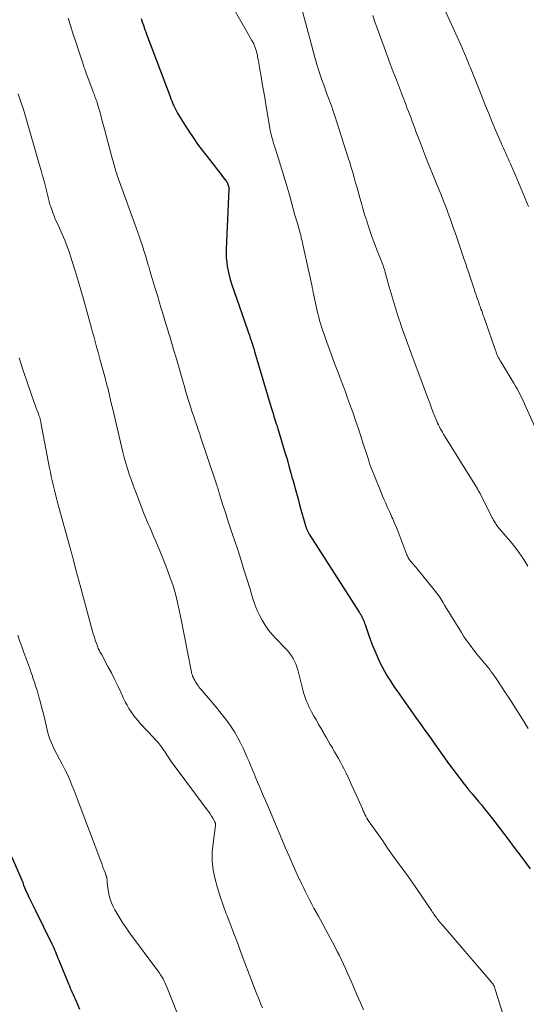
# Model space of a CAD drawing. Units: feet. Extents: x 1920000 to 1925006, y 515000 to 520000.
# Drawn here: x 1922245 to 1922341, y 515543 to 515730 of the extents above; entities that cross this region are included whole.
import ezdxf

# ---------------------------------------------------------------- set-up
doc = ezdxf.new("R2010")
doc.units = ezdxf.units.FT
doc.header["$LTSCALE"] = 100
doc.header["$MEASUREMENT"] = 0
doc.layers.add('CONTOUR INDEX', color=32, linetype='Continuous', lineweight=25)
doc.layers.add('CONTOUR INTERMEDIATE', color=40, linetype='Continuous', lineweight=15)

msp = doc.modelspace()

# ---------------------------------------------------------------- linework, layer by layer
at = {"layer": 'CONTOUR INDEX', "flags": 128}
for points, elevation in [([(1922267.99, 515730.02), (1922268.12, 515729.59), (1922268.26, 515729.16), (1922268.4, 515728.73), (1922268.55, 515728.3), (1922268.7, 515727.88), (1922268.86, 515727.45), (1922269.01, 515727.03), (1922273.45, 515715.2), (1922273.61, 515714.8), (1922273.77, 515714.4), (1922273.93, 515714), (1922274.1, 515713.6), (1922274.28, 515713.2), (1922274.48, 515712.81), (1922274.68, 515712.43), (1922274.9, 515712.06), (1922276.2, 515709.9), (1922276.99, 515708.64), (1922277.81, 515707.41), (1922278.68, 515706.2), (1922279.57, 515705.01), (1922282.26, 515701.54), (1922282.6, 515701.11), (1922282.94, 515700.67), (1922283.27, 515700.23), (1922283.61, 515699.79), (1922284.15, 515699.07), (1922284.21, 515698.99), (1922284.27, 515698.9), (1922284.32, 515698.81), (1922284.36, 515698.72), (1922284.4, 515698.63), (1922284.44, 515698.53), (1922284.47, 515698.44), (1922284.5, 515698.34), (1922284.54, 515698.2), (1922284.56, 515698.13), (1922284.57, 515698.06), (1922284.59, 515697.98), (1922284.6, 515697.91), (1922284.6, 515697.84), (1922284.61, 515697.76), (1922284.61, 515697.69), (1922284.61, 515697.61), (1922284.11, 515686.29), (1922284.1, 515685.45), (1922284.12, 515684.61), (1922284.19, 515683.78), (1922284.3, 515682.95), (1922284.45, 515682.12), (1922284.64, 515681.3), (1922284.86, 515680.49), (1922285.12, 515679.69), (1922288.16, 515670.93), (1922288.33, 515670.42), (1922288.5, 515669.92), (1922288.67, 515669.41), (1922288.84, 515668.91), (1922289, 515668.4), (1922289.16, 515667.9), (1922289.32, 515667.39), (1922289.47, 515666.88), (1922292.64, 515656.22), (1922292.8, 515655.66), (1922292.97, 515655.1), (1922293.15, 515654.54), (1922293.32, 515653.98), (1922293.59, 515653.15), (1922293.64, 515653.01), (1922293.68, 515652.87), (1922293.73, 515652.73), (1922293.77, 515652.58), (1922293.82, 515652.44), (1922293.86, 515652.3), (1922293.9, 515652.16), (1922293.95, 515652.02), (1922295.35, 515647.32), (1922295.56, 515646.61), (1922295.76, 515645.9), (1922295.97, 515645.19), (1922296.17, 515644.47), (1922296.36, 515643.76), (1922296.56, 515643.05), (1922296.76, 515642.33), (1922296.95, 515641.62), (1922297.04, 515641.3), (1922297.28, 515640.42), (1922297.53, 515639.55), (1922297.77, 515638.68), (1922298.02, 515637.8), (1922299.22, 515633.59), (1922299.25, 515633.49), (1922299.28, 515633.38), (1922299.32, 515633.28), (1922299.35, 515633.18), (1922299.39, 515633.08), (1922299.43, 515632.98), (1922299.48, 515632.88), (1922299.53, 515632.78), (1922299.55, 515632.72), (1922299.62, 515632.6), (1922299.69, 515632.48), (1922299.76, 515632.36), (1922299.84, 515632.24), (1922309.3, 515617.42), (1922309.39, 515617.28), (1922309.48, 515617.14), (1922309.57, 515616.99), (1922309.65, 515616.85), (1922309.73, 515616.7), (1922309.81, 515616.55), (1922309.89, 515616.4), (1922309.95, 515616.24), (1922310.03, 515616.07), (1922310.13, 515615.82), (1922310.23, 515615.58), (1922310.32, 515615.33), (1922310.41, 515615.08), (1922311.07, 515613.17), (1922311.45, 515612.13), (1922311.84, 515611.09), (1922312.25, 515610.07), (1922312.68, 515609.05), (1922312.81, 515608.76), (1922313.21, 515607.9), (1922313.63, 515607.05), (1922314.08, 515606.22), (1922314.56, 515605.41), (1922314.74, 515605.1), (1922315.15, 515604.45), (1922315.56, 515603.8), (1922315.99, 515603.16), (1922316.43, 515602.53), (1922316.87, 515601.9), (1922317.31, 515601.27), (1922317.75, 515600.64), (1922318.2, 515600.01), (1922318.94, 515598.95), (1922319.52, 515598.13), (1922320.11, 515597.3), (1922320.7, 515596.48), (1922321.29, 515595.66), (1922321.88, 515594.84), (1922322.47, 515594.01), (1922323.05, 515593.19), (1922323.64, 515592.37), (1922325.92, 515589.15), (1922326.59, 515588.22), (1922327.27, 515587.3), (1922327.97, 515586.38), (1922328.67, 515585.48), (1922328.95, 515585.12), (1922329.52, 515584.4), (1922330.1, 515583.68), (1922330.68, 515582.97), (1922331.27, 515582.26), (1922331.86, 515581.56), (1922332.45, 515580.85), (1922333.03, 515580.13), (1922333.6, 515579.41), (1922334.98, 515577.65), (1922336.23, 515576.05), (1922337.47, 515574.43), (1922338.69, 515572.8), (1922339.9, 515571.16), (1922341.68, 515568.72)], 780), ([(1922243.44, 515571.06), (1922244.99, 515567.49), (1922245.19, 515567.04), (1922245.37, 515566.58), (1922245.55, 515566.13), (1922245.72, 515565.67), (1922245.9, 515565.21), (1922246.08, 515564.76), (1922246.28, 515564.31), (1922246.48, 515563.86), (1922246.66, 515563.48), (1922246.97, 515562.84), (1922247.27, 515562.2), (1922247.58, 515561.57), (1922247.89, 515560.94), (1922251.06, 515554.54), (1922251.25, 515554.16), (1922251.43, 515553.77), (1922251.59, 515553.38), (1922251.75, 515552.99), (1922251.91, 515552.59), (1922252.07, 515552.2), (1922252.22, 515551.81), (1922252.38, 515551.41), (1922254.21, 515546.95), (1922254.38, 515546.53), (1922254.56, 515546.12), (1922254.74, 515545.71), (1922254.92, 515545.29), (1922255.11, 515544.88), (1922255.29, 515544.47), (1922255.47, 515544.06), (1922255.64, 515543.65), (1922256.28, 515542.14)], 800)]:
    msp.add_lwpolyline(points, dxfattribs=dict(at, elevation=elevation))
at = {"layer": 'CONTOUR INTERMEDIATE', "flags": 128}
for points, elevation in [([(1922283.21, 515735.98), (1922288.98, 515725.84), (1922289.16, 515725.51), (1922289.32, 515725.17), (1922289.47, 515724.83), (1922289.6, 515724.48), (1922289.72, 515724.12), (1922289.83, 515723.76), (1922289.92, 515723.4), (1922290, 515723.03), (1922290.06, 515722.72), (1922290.16, 515722.19), (1922290.26, 515721.67), (1922290.35, 515721.14), (1922290.44, 515720.62), (1922290.72, 515719.01), (1922290.94, 515717.68), (1922291.17, 515716.34), (1922291.39, 515715.01), (1922291.62, 515713.68), (1922292.43, 515708.83), (1922292.51, 515708.44), (1922292.59, 515708.05), (1922292.69, 515707.67), (1922292.79, 515707.29), (1922292.91, 515706.91), (1922293.03, 515706.53), (1922293.15, 515706.15), (1922293.27, 515705.77), (1922293.95, 515703.65), (1922294.4, 515702.2), (1922294.85, 515700.76), (1922295.27, 515699.31), (1922295.69, 515697.85), (1922296.13, 515696.29), (1922296.46, 515695.1), (1922296.8, 515693.91), (1922297.13, 515692.72), (1922297.47, 515691.54), (1922297.97, 515689.82), (1922298.06, 515689.49), (1922298.15, 515689.16), (1922298.23, 515688.83), (1922298.32, 515688.49), (1922298.4, 515688.16), (1922298.48, 515687.83), (1922298.55, 515687.49), (1922298.63, 515687.16), (1922299.83, 515681.68), (1922299.93, 515681.25), (1922300.02, 515680.82), (1922300.12, 515680.39), (1922300.21, 515679.97), (1922300.33, 515679.42), (1922300.36, 515679.26), (1922300.39, 515679.11), (1922300.42, 515678.95), (1922300.45, 515678.79), (1922300.49, 515678.57), (1922300.54, 515678.3), (1922300.59, 515678.03), (1922300.64, 515677.76), (1922300.7, 515677.5), (1922301.48, 515673.99), (1922301.63, 515673.37), (1922301.79, 515672.75), (1922301.97, 515672.14), (1922302.17, 515671.54), (1922302.86, 515669.53), (1922303.42, 515667.93), (1922303.99, 515666.34), (1922304.58, 515664.76), (1922305.18, 515663.17), (1922305.64, 515661.99), (1922306.02, 515661), (1922306.39, 515660.01), (1922306.75, 515659.02), (1922307.11, 515658.02), (1922308.2, 515654.97), (1922308.69, 515653.57), (1922309.17, 515652.17), (1922309.63, 515650.77), (1922310.08, 515649.36), (1922310.86, 515646.93), (1922310.92, 515646.73), (1922310.98, 515646.54), (1922311.04, 515646.34), (1922311.1, 515646.14), (1922311.11, 515646.08), (1922311.16, 515645.91), (1922311.21, 515645.75), (1922311.27, 515645.58), (1922311.32, 515645.42), (1922311.38, 515645.25), (1922311.44, 515645.09), (1922311.5, 515644.93), (1922311.56, 515644.76), (1922313.19, 515640.75), (1922313.46, 515640.08), (1922313.74, 515639.41), (1922314.03, 515638.74), (1922314.32, 515638.08), (1922314.62, 515637.42), (1922314.92, 515636.76), (1922315.21, 515636.1), (1922315.51, 515635.44), (1922315.65, 515635.13), (1922316, 515634.32), (1922316.35, 515633.5), (1922316.68, 515632.67), (1922317, 515631.84), (1922318.35, 515628.27), (1922318.43, 515628.08), (1922318.51, 515627.89), (1922318.6, 515627.71), (1922318.71, 515627.53), (1922318.82, 515627.36), (1922318.94, 515627.19), (1922319.07, 515627.03), (1922319.2, 515626.88), (1922319.4, 515626.67), (1922319.63, 515626.42), (1922319.87, 515626.16), (1922320.09, 515625.89), (1922320.31, 515625.62), (1922323.52, 515621.66), (1922323.95, 515621.1), (1922324.37, 515620.53), (1922324.76, 515619.94), (1922325.13, 515619.34), (1922325.49, 515618.74), (1922325.86, 515618.13), (1922326.22, 515617.53), (1922326.59, 515616.93), (1922328.67, 515613.54), (1922329.09, 515612.87), (1922329.53, 515612.21), (1922329.99, 515611.57), (1922330.46, 515610.94), (1922330.49, 515610.9), (1922330.96, 515610.29), (1922331.43, 515609.69), (1922331.92, 515609.1), (1922332.41, 515608.51), (1922332.73, 515608.13), (1922333.06, 515607.74), (1922333.39, 515607.34), (1922333.71, 515606.94), (1922334.03, 515606.53), (1922334.34, 515606.12), (1922334.64, 515605.71), (1922334.94, 515605.29), (1922335.23, 515604.86), (1922337.03, 515602.14), (1922337.82, 515600.94), (1922338.59, 515599.74), (1922339.35, 515598.52), (1922340.1, 515597.3), (1922341.3, 515595.34)], 776), ([(1922298.42, 515731.87), (1922299.63, 515727.38), (1922299.95, 515726.19), (1922300.27, 515725.01), (1922300.59, 515723.82), (1922300.9, 515722.64), (1922301.01, 515722.21), (1922301.29, 515721.25), (1922301.57, 515720.28), (1922301.89, 515719.33), (1922302.22, 515718.38), (1922302.57, 515717.43), (1922302.91, 515716.49), (1922303.26, 515715.54), (1922303.61, 515714.6), (1922303.66, 515714.45), (1922304.03, 515713.43), (1922304.39, 515712.41), (1922304.73, 515711.38), (1922305.07, 515710.35), (1922307.23, 515703.61), (1922307.53, 515702.67), (1922307.81, 515701.72), (1922308.09, 515700.78), (1922308.37, 515699.83), (1922308.63, 515698.87), (1922308.9, 515697.92), (1922309.16, 515696.97), (1922309.43, 515696.02), (1922309.48, 515695.81), (1922309.78, 515694.76), (1922310.08, 515693.7), (1922310.4, 515692.65), (1922310.73, 515691.61), (1922311.01, 515690.72), (1922311.31, 515689.79), (1922311.63, 515688.87), (1922311.96, 515687.95), (1922312.3, 515687.03), (1922312.65, 515686.14), (1922312.83, 515685.67), (1922313.02, 515685.21), (1922313.2, 515684.74), (1922313.4, 515684.28), (1922313.58, 515683.81), (1922313.76, 515683.35), (1922313.92, 515682.87), (1922314.07, 515682.39), (1922314.21, 515681.92), (1922314.31, 515681.57), (1922314.41, 515681.22), (1922314.5, 515680.86), (1922314.58, 515680.51), (1922314.67, 515680.15), (1922314.76, 515679.8), (1922314.86, 515679.45), (1922314.96, 515679.1), (1922316.71, 515673.41), (1922316.8, 515673.11), (1922316.9, 515672.81), (1922317, 515672.51), (1922317.1, 515672.21), (1922317.2, 515671.91), (1922317.31, 515671.61), (1922317.41, 515671.32), (1922317.52, 515671.02), (1922318.53, 515668.22), (1922318.91, 515667.2), (1922319.28, 515666.17), (1922319.66, 515665.14), (1922320.04, 515664.12), (1922322.42, 515657.7), (1922322.72, 515656.9), (1922323.02, 515656.09), (1922323.34, 515655.3), (1922323.65, 515654.5), (1922324, 515653.64), (1922324.15, 515653.28), (1922324.31, 515652.92), (1922324.49, 515652.57), (1922324.67, 515652.22), (1922324.87, 515651.87), (1922325.06, 515651.53), (1922325.27, 515651.19), (1922325.47, 515650.85), (1922331.51, 515641.13), (1922331.69, 515640.83), (1922331.87, 515640.52), (1922332.04, 515640.21), (1922332.2, 515639.89), (1922334.51, 515635.32), (1922334.62, 515635.1), (1922334.74, 515634.89), (1922334.86, 515634.68), (1922334.98, 515634.47), (1922335.11, 515634.27), (1922335.25, 515634.07), (1922335.39, 515633.88), (1922335.54, 515633.69), (1922338.26, 515630.46), (1922338.73, 515629.87), (1922339.2, 515629.28), (1922339.64, 515628.67), (1922340.08, 515628.06), (1922340.49, 515627.43), (1922340.89, 515626.79), (1922341.27, 515626.14)], 772), ([(1922325.09, 515732.57), (1922328.54, 515725.01), (1922328.79, 515724.47), (1922329.03, 515723.93), (1922329.27, 515723.38), (1922329.5, 515722.83), (1922329.72, 515722.28), (1922329.95, 515721.73), (1922330.17, 515721.18), (1922330.39, 515720.63), (1922332.52, 515715.25), (1922333.17, 515713.6), (1922333.84, 515711.96), (1922334.53, 515710.32), (1922335.22, 515708.69), (1922336.2, 515706.43), (1922336.41, 515705.93), (1922336.63, 515705.43), (1922336.85, 515704.94), (1922337.07, 515704.44), (1922337.3, 515703.95), (1922337.52, 515703.46), (1922337.74, 515702.96), (1922337.95, 515702.46), (1922338.84, 515700.42), (1922339.49, 515698.9), (1922340.13, 515697.38), (1922340.76, 515695.85), (1922341.39, 515694.32)], 764), ([(1922254.14, 515730.05), (1922254.63, 515728.49), (1922255.13, 515726.94), (1922255.64, 515725.38), (1922256.15, 515723.83), (1922256.97, 515721.32), (1922257.07, 515721.03), (1922257.18, 515720.73), (1922257.28, 515720.43), (1922257.39, 515720.14), (1922259.03, 515715.79), (1922259.12, 515715.54), (1922259.21, 515715.29), (1922259.3, 515715.05), (1922259.39, 515714.8), (1922259.48, 515714.55), (1922259.56, 515714.3), (1922259.64, 515714.05), (1922259.71, 515713.79), (1922260.07, 515712.53), (1922260.32, 515711.65), (1922260.56, 515710.76), (1922260.8, 515709.88), (1922261.04, 515708.99), (1922262.56, 515703.28), (1922262.65, 515702.93), (1922262.74, 515702.58), (1922262.84, 515702.24), (1922262.93, 515701.89), (1922263.03, 515701.55), (1922263.13, 515701.2), (1922263.24, 515700.86), (1922263.35, 515700.52), (1922263.37, 515700.47), (1922263.49, 515700.1), (1922263.62, 515699.73), (1922263.75, 515699.37), (1922263.88, 515699), (1922266.97, 515690.49), (1922267.29, 515689.6), (1922267.6, 515688.7), (1922267.91, 515687.8), (1922268.21, 515686.89), (1922268.5, 515685.99), (1922268.78, 515685.08), (1922269.06, 515684.17), (1922269.34, 515683.25), (1922269.41, 515682.99), (1922269.72, 515681.95), (1922270.03, 515680.91), (1922270.34, 515679.87), (1922270.65, 515678.82), (1922270.71, 515678.62), (1922271.05, 515677.48), (1922271.4, 515676.34), (1922271.74, 515675.2), (1922272.09, 515674.06), (1922272.5, 515672.71), (1922273.05, 515670.89), (1922273.59, 515669.07), (1922274.13, 515667.25), (1922274.66, 515665.43), (1922275.93, 515661.04), (1922276.17, 515660.22), (1922276.41, 515659.4), (1922276.65, 515658.59), (1922276.9, 515657.77), (1922277.16, 515656.96), (1922277.42, 515656.15), (1922277.68, 515655.34), (1922277.95, 515654.53), (1922278.31, 515653.49), (1922278.42, 515653.17), (1922278.53, 515652.84), (1922278.64, 515652.52), (1922278.75, 515652.19), (1922278.86, 515651.86), (1922278.97, 515651.54), (1922279.08, 515651.21), (1922279.19, 515650.88), (1922282.21, 515641.85), (1922282.31, 515641.56), (1922282.4, 515641.27), (1922282.49, 515640.98), (1922282.58, 515640.69), (1922282.67, 515640.39), (1922282.76, 515640.1), (1922282.84, 515639.81), (1922282.93, 515639.51), (1922282.95, 515639.43), (1922283.05, 515639.1), (1922283.15, 515638.76), (1922283.26, 515638.43), (1922283.36, 515638.1), (1922284.01, 515636.13), (1922284.44, 515634.81), (1922284.88, 515633.49), (1922285.31, 515632.17), (1922285.74, 515630.85), (1922286.15, 515629.6), (1922286.78, 515627.65), (1922287.4, 515625.7), (1922288.01, 515623.74), (1922288.61, 515621.78), (1922289.16, 515619.95), (1922289.51, 515618.9), (1922289.92, 515617.87), (1922290.39, 515616.86), (1922290.91, 515615.88), (1922291.5, 515614.94), (1922292.13, 515614.03), (1922292.83, 515613.17), (1922293.58, 515612.34), (1922295.36, 515610.52), (1922295.75, 515610.08), (1922296.12, 515609.63), (1922296.46, 515609.15), (1922296.77, 515608.65), (1922297.04, 515608.13), (1922297.28, 515607.59), (1922297.48, 515607.04), (1922297.65, 515606.48), (1922298.62, 515602.68), (1922298.77, 515602.13), (1922298.93, 515601.59), (1922299.12, 515601.06), (1922299.32, 515600.53), (1922299.54, 515600.01), (1922299.77, 515599.5), (1922300.02, 515598.99), (1922300.29, 515598.49), (1922300.73, 515597.7), (1922301.18, 515596.92), (1922301.62, 515596.14), (1922302.07, 515595.36), (1922302.52, 515594.59), (1922302.62, 515594.41), (1922303.02, 515593.72), (1922303.42, 515593.04), (1922303.82, 515592.35), (1922304.22, 515591.67), (1922304.27, 515591.6), (1922304.65, 515590.95), (1922305.02, 515590.3), (1922305.39, 515589.65), (1922305.75, 515588.99), (1922306.1, 515588.33), (1922306.45, 515587.66), (1922306.78, 515586.99), (1922307.11, 515586.32), (1922307.37, 515585.77), (1922307.81, 515584.82), (1922308.25, 515583.86), (1922308.68, 515582.9), (1922309.11, 515581.94), (1922309.91, 515580.1), (1922310.06, 515579.75), (1922310.23, 515579.4), (1922310.4, 515579.06), (1922310.57, 515578.71), (1922310.75, 515578.38), (1922310.95, 515578.05), (1922311.15, 515577.73), (1922311.37, 515577.41), (1922313.75, 515574.02), (1922314.69, 515572.69), (1922315.63, 515571.35), (1922316.58, 515570.03), (1922317.54, 515568.7), (1922318.55, 515567.3), (1922319, 515566.67), (1922319.44, 515566.05), (1922319.88, 515565.42), (1922320.31, 515564.79), (1922322.99, 515560.84), (1922323.14, 515560.61), (1922323.3, 515560.39), (1922323.45, 515560.16), (1922323.6, 515559.94), (1922323.76, 515559.71), (1922323.92, 515559.49), (1922324.08, 515559.27), (1922324.24, 515559.06), (1922324.33, 515558.95), (1922324.54, 515558.68), (1922324.75, 515558.42), (1922324.97, 515558.16), (1922325.19, 515557.9), (1922334.34, 515547.29), (1922334.4, 515547.22), (1922334.45, 515547.15), (1922334.51, 515547.07), (1922334.56, 515547), (1922334.61, 515546.93), (1922334.66, 515546.85), (1922334.7, 515546.77), (1922334.74, 515546.69), (1922334.85, 515546.47), (1922334.93, 515546.27), (1922335.01, 515546.08), (1922335.08, 515545.88), (1922335.15, 515545.67), (1922336.8, 515540.42)], 784), ([(1922311.87, 515730.57), (1922312.28, 515729.38), (1922312.7, 515728.18), (1922313.13, 515726.98), (1922313.57, 515725.79), (1922314.01, 515724.6), (1922315.2, 515721.41), (1922315.76, 515719.89), (1922316.34, 515718.38), (1922316.91, 515716.87), (1922317.5, 515715.36), (1922318.19, 515713.58), (1922318.42, 515712.96), (1922318.66, 515712.34), (1922318.9, 515711.72), (1922319.13, 515711.1), (1922319.36, 515710.47), (1922319.6, 515709.85), (1922319.83, 515709.23), (1922320.06, 515708.6), (1922320.72, 515706.84), (1922321.29, 515705.34), (1922321.87, 515703.84), (1922322.46, 515702.35), (1922323.07, 515700.87), (1922324.46, 515697.47), (1922324.89, 515696.43), (1922325.3, 515695.38), (1922325.71, 515694.32), (1922326.1, 515693.26), (1922326.18, 515693.03), (1922326.53, 515692.08), (1922326.86, 515691.13), (1922327.19, 515690.18), (1922327.52, 515689.22), (1922327.84, 515688.27), (1922328.16, 515687.31), (1922328.49, 515686.36), (1922328.82, 515685.41), (1922329.2, 515684.3), (1922329.5, 515683.46), (1922329.78, 515682.61), (1922330.07, 515681.77), (1922330.35, 515680.92), (1922330.59, 515680.2), (1922330.75, 515679.71), (1922330.91, 515679.23), (1922331.07, 515678.74), (1922331.23, 515678.26), (1922331.4, 515677.77), (1922331.56, 515677.29), (1922331.73, 515676.81), (1922331.89, 515676.32), (1922332.13, 515675.65), (1922332.26, 515675.28), (1922332.38, 515674.91), (1922332.51, 515674.54), (1922332.64, 515674.17), (1922332.76, 515673.8), (1922332.89, 515673.43), (1922333.02, 515673.07), (1922333.15, 515672.7), (1922335.13, 515667.05), (1922335.24, 515666.77), (1922335.35, 515666.48), (1922335.47, 515666.2), (1922335.6, 515665.92), (1922335.73, 515665.65), (1922335.87, 515665.37), (1922336.02, 515665.11), (1922336.18, 515664.84), (1922338.3, 515661.37), (1922338.62, 515660.83), (1922338.93, 515660.29), (1922339.23, 515659.74), (1922339.53, 515659.18), (1922339.81, 515658.62), (1922340.09, 515658.06), (1922340.36, 515657.49), (1922340.62, 515656.92), (1922343.78, 515649.92)], 768), ([(1922244.67, 515715.69), (1922245.19, 515714.23), (1922245.67, 515712.74), (1922246.12, 515711.25), (1922248.75, 515702.17), (1922249.04, 515701.16), (1922249.32, 515700.15), (1922249.6, 515699.13), (1922249.86, 515698.12), (1922250.25, 515696.62), (1922250.31, 515696.35), (1922250.38, 515696.08), (1922250.44, 515695.82), (1922250.5, 515695.55), (1922250.57, 515695.28), (1922250.63, 515695.01), (1922250.71, 515694.75), (1922250.79, 515694.49), (1922251.03, 515693.78), (1922251.24, 515693.17), (1922251.47, 515692.57), (1922251.72, 515691.97), (1922251.99, 515691.38), (1922252.52, 515690.26), (1922253.04, 515689.1), (1922253.53, 515687.94), (1922253.97, 515686.75), (1922254.38, 515685.55), (1922254.85, 515684.11), (1922255.46, 515682.18), (1922256.05, 515680.24), (1922256.62, 515678.3), (1922257.17, 515676.35), (1922258.57, 515671.28), (1922258.78, 515670.52), (1922258.99, 515669.76), (1922259.2, 515669), (1922259.41, 515668.24), (1922259.61, 515667.47), (1922259.82, 515666.71), (1922260.03, 515665.95), (1922260.23, 515665.19), (1922261.2, 515661.61), (1922261.3, 515661.22), (1922261.41, 515660.84), (1922261.51, 515660.45), (1922261.61, 515660.06), (1922261.71, 515659.68), (1922261.81, 515659.29), (1922261.9, 515658.9), (1922261.99, 515658.51), (1922262.2, 515657.62), (1922262.39, 515656.78), (1922262.59, 515655.94), (1922262.78, 515655.11), (1922262.98, 515654.27), (1922264.25, 515648.85), (1922264.51, 515647.79), (1922264.79, 515646.73), (1922265.09, 515645.68), (1922265.4, 515644.64), (1922265.73, 515643.59), (1922266.08, 515642.56), (1922266.44, 515641.53), (1922266.82, 515640.5), (1922267.39, 515639.02), (1922267.86, 515637.81), (1922268.33, 515636.61), (1922268.82, 515635.4), (1922269.32, 515634.2), (1922269.55, 515633.68), (1922269.94, 515632.75), (1922270.34, 515631.81), (1922270.74, 515630.88), (1922271.15, 515629.95), (1922271.54, 515629.02), (1922271.93, 515628.08), (1922272.3, 515627.14), (1922272.66, 515626.19), (1922273.68, 515623.42), (1922273.97, 515622.59), (1922274.24, 515621.76), (1922274.48, 515620.92), (1922274.7, 515620.08), (1922274.9, 515619.23), (1922275.09, 515618.38), (1922275.27, 515617.52), (1922275.44, 515616.67), (1922277.52, 515606.03), (1922277.55, 515605.87), (1922277.59, 515605.72), (1922277.64, 515605.57), (1922277.69, 515605.42), (1922277.74, 515605.28), (1922277.81, 515605.13), (1922277.87, 515604.99), (1922277.94, 515604.85), (1922278.04, 515604.66), (1922278.17, 515604.43), (1922278.3, 515604.2), (1922278.44, 515603.98), (1922278.58, 515603.76), (1922278.61, 515603.72), (1922278.77, 515603.49), (1922278.94, 515603.26), (1922279.12, 515603.03), (1922279.3, 515602.81), (1922282.17, 515599.42), (1922282.92, 515598.52), (1922283.65, 515597.59), (1922284.35, 515596.65), (1922285.03, 515595.69), (1922285.67, 515594.71), (1922286.27, 515593.7), (1922286.82, 515592.66), (1922287.32, 515591.6), (1922288.1, 515589.85), (1922288.43, 515589.08), (1922288.77, 515588.3), (1922289.09, 515587.52), (1922289.41, 515586.73), (1922289.73, 515585.95), (1922290.05, 515585.16), (1922290.38, 515584.38), (1922290.71, 515583.61), (1922290.79, 515583.42), (1922291.16, 515582.55), (1922291.54, 515581.68), (1922291.91, 515580.81), (1922292.28, 515579.93), (1922294.62, 515574.36), (1922295.34, 515572.69), (1922296.07, 515571.02), (1922296.81, 515569.35), (1922297.56, 515567.69), (1922298.36, 515565.97), (1922298.73, 515565.18), (1922299.11, 515564.39), (1922299.5, 515563.61), (1922299.9, 515562.83), (1922300.31, 515562.05), (1922300.73, 515561.28), (1922301.14, 515560.51), (1922301.56, 515559.74), (1922303.87, 515555.51), (1922304.3, 515554.71), (1922304.73, 515553.9), (1922305.14, 515553.09), (1922305.55, 515552.28), (1922305.95, 515551.46), (1922306.34, 515550.64), (1922306.72, 515549.81), (1922307.09, 515548.98), (1922307.75, 515547.46), (1922308.35, 515546.09), (1922308.94, 515544.72), (1922309.53, 515543.35), (1922310.12, 515541.98)], 788), ([(1922244.86, 515665.66), (1922245.63, 515663.25), (1922246.44, 515660.86), (1922247.79, 515656.98), (1922247.95, 515656.54), (1922248.12, 515656.09), (1922248.28, 515655.64), (1922248.45, 515655.19), (1922248.68, 515654.59), (1922248.73, 515654.45), (1922248.78, 515654.3), (1922248.82, 515654.15), (1922248.86, 515654), (1922248.9, 515653.85), (1922248.93, 515653.7), (1922248.97, 515653.55), (1922249, 515653.39), (1922250.62, 515644.73), (1922250.78, 515643.94), (1922250.94, 515643.16), (1922251.12, 515642.37), (1922251.3, 515641.59), (1922251.49, 515640.81), (1922251.69, 515640.02), (1922251.9, 515639.25), (1922252.1, 515638.47), (1922254.66, 515629.12), (1922254.72, 515628.89), (1922254.78, 515628.66), (1922254.84, 515628.43), (1922254.9, 515628.2), (1922254.96, 515627.97), (1922255.02, 515627.74), (1922255.08, 515627.51), (1922255.15, 515627.28), (1922255.63, 515625.45), (1922255.94, 515624.3), (1922256.25, 515623.15), (1922256.56, 515622.01), (1922256.87, 515620.86), (1922258.92, 515613.31), (1922259.05, 515612.84), (1922259.19, 515612.37), (1922259.35, 515611.91), (1922259.51, 515611.45), (1922259.69, 515610.97), (1922259.77, 515610.76), (1922259.86, 515610.54), (1922259.96, 515610.33), (1922260.07, 515610.12), (1922260.17, 515609.91), (1922260.28, 515609.71), (1922260.4, 515609.5), (1922260.51, 515609.3), (1922261.7, 515607.1), (1922262.34, 515605.9), (1922262.96, 515604.69), (1922263.56, 515603.46), (1922264.14, 515602.23), (1922264.66, 515601.07), (1922264.98, 515600.41), (1922265.31, 515599.77), (1922265.68, 515599.15), (1922266.07, 515598.53), (1922266.49, 515597.94), (1922266.92, 515597.36), (1922267.39, 515596.8), (1922267.87, 515596.26), (1922270.38, 515593.59), (1922270.79, 515593.13), (1922271.19, 515592.67), (1922271.57, 515592.19), (1922271.94, 515591.7), (1922272.15, 515591.39), (1922272.4, 515591.04), (1922272.64, 515590.69), (1922272.87, 515590.33), (1922273.1, 515589.97), (1922273.33, 515589.61), (1922273.57, 515589.26), (1922273.81, 515588.91), (1922274.06, 515588.57), (1922280.52, 515579.94), (1922280.8, 515579.55), (1922281.06, 515579.15), (1922281.32, 515578.75), (1922281.56, 515578.34), (1922281.95, 515577.66), (1922281.98, 515577.58), (1922282.02, 515577.5), (1922282.04, 515577.41), (1922282.06, 515577.33), (1922282.07, 515577.24), (1922282.08, 515577.16), (1922282.08, 515577.07), (1922282.07, 515576.98), (1922281.6, 515573.58), (1922281.47, 515571.87), (1922281.47, 515570.17), (1922281.66, 515568.48), (1922281.99, 515566.8), (1922282.45, 515565.13), (1922282.95, 515563.47), (1922283.51, 515561.84), (1922284.11, 515560.22), (1922284.26, 515559.82), (1922284.96, 515558.01), (1922285.66, 515556.19), (1922286.35, 515554.38), (1922287.03, 515552.56), (1922289.07, 515547.13), (1922289.33, 515546.45), (1922289.59, 515545.77), (1922289.86, 515545.09), (1922290.13, 515544.42), (1922290.41, 515543.74), (1922290.69, 515543.07), (1922290.97, 515542.4)], 792), ([(1922244.59, 515613.03), (1922245.01, 515611.88), (1922245.43, 515610.72), (1922245.84, 515609.57), (1922246.26, 515608.41), (1922246.62, 515607.42), (1922246.86, 515606.76), (1922247.09, 515606.1), (1922247.32, 515605.44), (1922247.55, 515604.78), (1922247.78, 515604.11), (1922247.99, 515603.44), (1922248.2, 515602.77), (1922248.39, 515602.1), (1922248.61, 515601.34), (1922248.9, 515600.28), (1922249.19, 515599.22), (1922249.46, 515598.15), (1922249.71, 515597.09), (1922250.17, 515595.12), (1922250.33, 515594.52), (1922250.5, 515593.92), (1922250.71, 515593.33), (1922250.93, 515592.74), (1922251.18, 515592.17), (1922251.44, 515591.6), (1922251.72, 515591.04), (1922252.01, 515590.48), (1922252.53, 515589.53), (1922253.04, 515588.57), (1922253.53, 515587.6), (1922254, 515586.61), (1922254.44, 515585.62), (1922254.86, 515584.61), (1922255.28, 515583.6), (1922255.68, 515582.59), (1922256.07, 515581.57), (1922260.32, 515570.22), (1922260.51, 515569.73), (1922260.69, 515569.23), (1922260.88, 515568.74), (1922261.07, 515568.24), (1922261.38, 515567.42), (1922261.4, 515567.33), (1922261.43, 515567.25), (1922261.45, 515567.17), (1922261.47, 515567.08), (1922261.49, 515567), (1922261.5, 515566.91), (1922261.51, 515566.83), (1922261.52, 515566.74), (1922261.57, 515566.03), (1922261.61, 515565.59), (1922261.66, 515565.16), (1922261.73, 515564.72), (1922261.81, 515564.29), (1922261.94, 515563.7), (1922262.13, 515562.99), (1922262.36, 515562.29), (1922262.66, 515561.62), (1922263, 515560.97), (1922263.36, 515560.33), (1922263.94, 515559.38), (1922264.53, 515558.45), (1922265.15, 515557.53), (1922265.8, 515556.63), (1922271.15, 515549.42), (1922271.42, 515549.05), (1922271.67, 515548.66), (1922271.91, 515548.27), (1922272.13, 515547.87), (1922272.34, 515547.45), (1922272.54, 515547.04), (1922272.72, 515546.62), (1922272.9, 515546.19), (1922275.78, 515539.01)], 796)]:
    msp.add_lwpolyline(points, dxfattribs=dict(at, elevation=elevation))

doc.saveas('drawing.dxf')
